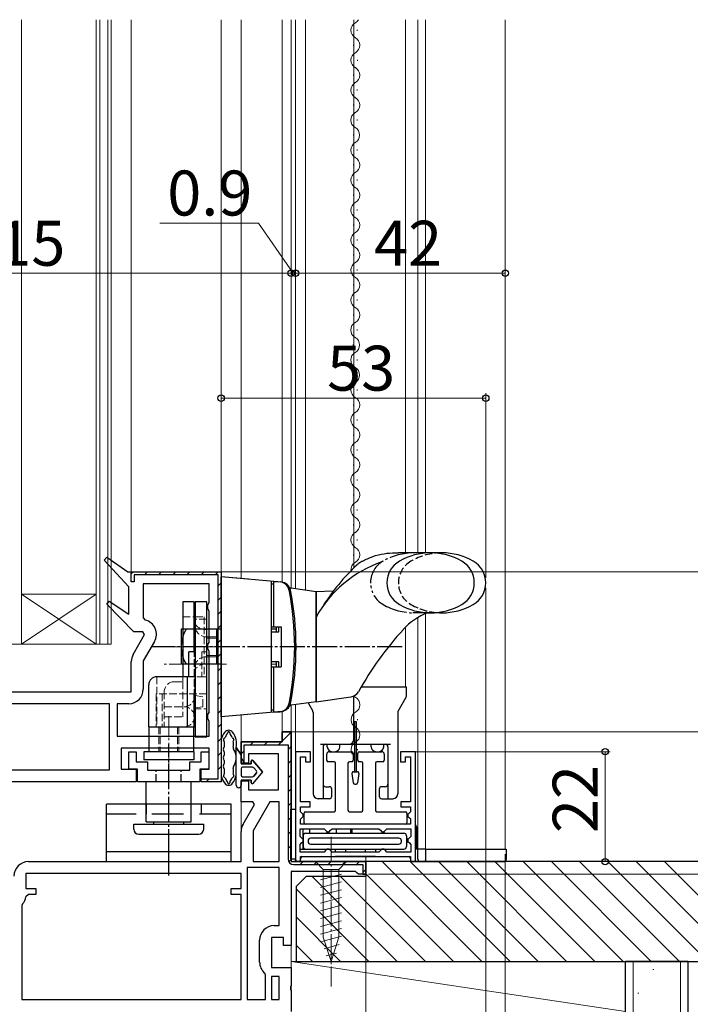
# Model space of a CAD drawing. Extents: x 0 to 990, y 0 to 1603.
# Drawn here: x 284 to 419, y 783 to 980 of the extents above; entities that cross this region are included whole.
import ezdxf

# ---------------------------------------------------------------- set-up
doc = ezdxf.new("R2010")
doc.units = 0
for name, pattern in [('HIDDEN', [9.525, 6.35, -3.175]), ('YCENTER_1', [13, 10, -1, 1, -1]), ('YDIVIDE_1', [15, 10, -1, 1, -1, 1, -1]), ('YHIDDEN_1', [4, 3, -1])]:
    doc.linetypes.add(name, pattern=pattern)
for name, color, linetype, lineweight in [('YKK_11', 7, 'CONTINUOUS', 30), ('YKK_12', 2, 'CONTINUOUS', 13), ('YKK_13', 4, 'CONTINUOUS', 30), ('YKK_D', 6, 'CONTINUOUS', 13), ('YSS_K', 3, 'CONTINUOUS', 13), ('YSS_KE', 3, 'CONTINUOUS', 30)]:
    doc.layers.add(name, color=color, linetype=linetype, lineweight=lineweight)
doc.styles.get("Standard").update_dxf_attribs({"font": 'txt', "bigfont": 'BIGFONT'})

msp = doc.modelspace()

# ---------------------------------------------------------------- linework, layer by layer
at = {"layer": 'YKK_11', "linetype": 'ByBlock', "lineweight": 30, "ltscale": 0.5}
for p, q in [((301.38, 871.83), (301.9, 872.42)), ((306.31, 866.47), (301.38, 871.83)), ((301.9, 872.42), (306.1, 869.47)), ((306.1, 869.47), (324.81, 869.47)), ((306.81, 867.47), (306.81, 869.47)), ((306.81, 869.47), (324.81, 869.47)), ((324.81, 869.47), (324.81, 827.47)), ((324.81, 869.47), (324.81, 827.47)), ((324.81, 869.47), (324.81, 827.47)), ((307.41, 867.47), (306.81, 867.47)), ((324.21, 868.87), (307.41, 868.87)), ((307.41, 868.87), (307.41, 867.47)), ((324.21, 828.07), (324.21, 868.87)), ((306.31, 861.01), (306.31, 866.47)), ((301.89, 863.02), (302.39, 863.63)), ((302.39, 863.63), (306.31, 861.01)), ((307.29, 857.47), (301.89, 863.02)), ((309.15, 857.47), (307.29, 857.47)), ((309.48, 856.9), (309.15, 857.47)), ((307.19, 852.95), (309.48, 856.9)), ((306.81, 845.47), (306.81, 851.5)), ((264.21, 845.47), (306.81, 845.47)), ((337.01, 835.47), (337.01, 837.47)), ((337.01, 837.47), (338.81, 837.47)), ((338.81, 837.47), (338.81, 811.47)), ((338.81, 811.97), (338.81, 837.47)), ((322.41, 834.17), (304.81, 834.17)), ((304.81, 834.17), (304.81, 829.97)), ((322.41, 829.97), (322.41, 834.17)), ((328.81, 831.17), (328.81, 835.47)), ((328.81, 835.47), (337.01, 835.47)), ((336.31, 833.07), (330.31, 833.07)), ((330.31, 833.07), (330.31, 831.17)), ((336.31, 825.87), (336.31, 833.07)), ((304.81, 829.97), (307.81, 829.97)), ((307.81, 829.97), (307.81, 827.47)), ((320.81, 827.47), (320.81, 829.97)), ((320.81, 829.97), (322.41, 829.97)), ((330.31, 831.17), (328.81, 831.17)), ((320.81, 827.47), (320.81, 828.07)), ((320.81, 828.07), (324.21, 828.07)), ((328.81, 823.47), (328.81, 827.67)), ((328.81, 827.67), (330.31, 827.67)), ((330.31, 827.67), (330.31, 825.87)), ((307.81, 827.47), (265.81, 827.47)), ((324.81, 827.47), (320.81, 827.47)), ((324.81, 827.47), (320.81, 827.47)), ((330.31, 825.87), (336.31, 825.87)), ((331.15, 823.47), (328.81, 823.47)), ((329.19, 818.95), (331.48, 822.9)), ((331.48, 822.9), (331.15, 823.47)), ((328.81, 811.47), (328.81, 817.5)), ((286.21, 811.47), (328.81, 811.47)), ((338.81, 811.47), (353.81, 811.47))]:
    msp.add_line(p, q, dxfattribs=at)
at = {"layer": 'YKK_11', "linetype": 'Continuous', "lineweight": 13}
for p, q in [((306.81, 869.06), (307.22, 869.46)), ((309.45, 868.87), (310.05, 869.47)), ((312.28, 868.87), (312.88, 869.47)), ((315.11, 868.87), (315.71, 869.47)), ((317.94, 868.87), (318.54, 869.47)), ((320.77, 868.87), (321.37, 869.47)), ((323.6, 868.87), (324.14, 869.41)), ((324.21, 866.65), (324.81, 867.25)), ((324.21, 863.82), (324.81, 864.42)), ((324.21, 860.99), (324.81, 861.59)), ((324.21, 858.17), (324.81, 858.77)), ((324.21, 855.34), (324.81, 855.94)), ((324.21, 852.51), (324.81, 853.11)), ((324.21, 849.68), (324.81, 850.28)), ((324.21, 846.85), (324.81, 847.45)), ((324.21, 844.02), (324.81, 844.62)), ((324.21, 841.2), (324.81, 841.8)), ((324.21, 838.37), (324.81, 838.97)), ((324.21, 835.54), (324.81, 836.14)), ((336.32, 834.87), (338.71, 837.26)), ((328.81, 833.02), (329.41, 833.62)), ((330.66, 834.87), (331.26, 835.47)), ((333.49, 834.87), (334.09, 835.47)), ((338.21, 833.93), (338.81, 834.53)), ((324.21, 832.71), (324.81, 833.31)), ((338.21, 831.1), (338.81, 831.7)), ((324.21, 829.88), (324.81, 830.48)), ((321.79, 827.47), (322.39, 828.07)), ((338.21, 828.27), (338.81, 828.87)), ((338.21, 825.44), (338.81, 826.04)), ((338.21, 822.62), (338.81, 823.22)), ((338.21, 819.79), (338.81, 820.39)), ((338.21, 816.96), (338.81, 817.56)), ((338.21, 814.13), (338.81, 814.73)), ((338.34, 811.44), (338.81, 811.91)), ((340.6, 810.87), (341.2, 811.47)), ((343.43, 810.87), (344.03, 811.47)), ((346.26, 810.87), (346.86, 811.47)), ((349.09, 810.87), (349.69, 811.47)), ((351.92, 810.87), (352.52, 811.47)), ((353.21, 809.33), (353.81, 809.93))]:
    msp.add_line(p, q, dxfattribs=at)
at = {"layer": 'YKK_11', "linetype": 'ByBlock', "lineweight": -2, "ltscale": 0.5}
for p, q in [((322.41, 867.07), (309.21, 867.07)), ((309.21, 867.07), (309.21, 860.28)), ((322.41, 863.34), (322.41, 867.07)), ((322.16, 862.9), (322.41, 863.34)), ((322.16, 862.04), (322.16, 862.9)), ((322.41, 861.6), (322.16, 862.04)), ((322.41, 855.34), (322.41, 861.6)), ((309.21, 860.28), (309.59, 859.8)), ((311.45, 855.52), (309.21, 851.63)), ((322.16, 854.9), (322.41, 855.34)), ((322.16, 854.04), (322.16, 854.9)), ((322.41, 853.6), (322.16, 854.04)), ((322.41, 841.34), (322.41, 853.6)), ((309.21, 851.63), (309.21, 845.97)), ((302.41, 843.07), (270.51, 843.07)), ((302.41, 843.07), (270.51, 843.07)), ((302.41, 829.87), (302.41, 843.07)), ((306.31, 843.07), (304.01, 843.07)), ((304.01, 843.07), (304.01, 836.57)), ((322.16, 840.9), (322.41, 841.34)), ((322.16, 840.04), (322.16, 840.9)), ((322.41, 839.6), (322.16, 840.04)), ((322.41, 836.57), (322.41, 839.6)), ((338.81, 837.47), (337.01, 837.47)), ((337.01, 837.47), (337.01, 835.47)), ((338.81, 811.97), (338.81, 837.47)), ((304.01, 836.57), (322.41, 836.57)), ((304.01, 836.57), (322.41, 836.57)), ((337.01, 835.47), (328.81, 835.47)), ((328.81, 835.47), (328.81, 832.17)), ((329.41, 831.25), (329.41, 834.87)), ((329.41, 834.87), (338.21, 834.87)), ((338.21, 834.87), (338.21, 811.97)), ((328.81, 832.17), (329.41, 831.25)), ((342.71, 833.47), (339.71, 833.47)), ((339.71, 833.47), (339.71, 811.47)), ((340.71, 823.47), (340.71, 832.47)), ((340.71, 832.47), (341.71, 832.47)), ((341.71, 832.47), (341.71, 831.47)), ((342.71, 831.47), (342.71, 833.47)), ((363.71, 833.47), (360.71, 833.47)), ((360.71, 833.47), (360.71, 831.47)), ((361.71, 831.47), (361.71, 832.47)), ((361.71, 832.47), (362.71, 832.47)), ((362.71, 832.47), (362.71, 823.47)), ((363.71, 811.47), (363.71, 833.47)), ((270.51, 829.87), (302.41, 829.87)), ((341.71, 831.47), (342.71, 831.47)), ((360.71, 831.47), (361.71, 831.47)), ((334.58, 823.47), (331.21, 817.63)), ((336.41, 823.47), (334.58, 823.47)), ((336.41, 811.47), (336.41, 823.47)), ((336.41, 811.47), (336.41, 823.47)), ((342.61, 823.47), (340.71, 823.47)), ((340.71, 821.44), (340.71, 822.47)), ((340.71, 822.47), (342.61, 822.47)), ((342.61, 822.47), (342.61, 823.47)), ((362.71, 823.47), (360.81, 823.47)), ((360.81, 823.47), (360.81, 822.47)), ((360.81, 822.47), (362.71, 822.47)), ((362.71, 822.47), (362.71, 821.42)), ((340.91, 821.24), (340.71, 821.44)), ((340.71, 820), (340.91, 820.2)), ((340.71, 818.97), (340.71, 820)), ((341.21, 820.94), (340.91, 821.24)), ((340.91, 820.2), (341.21, 820.5)), ((341.21, 820.5), (341.21, 820.94)), ((362.51, 821.22), (362.21, 820.92)), ((362.21, 820.92), (362.21, 820.52)), ((362.21, 820.52), (362.51, 820.22)), ((362.71, 821.42), (362.51, 821.22)), ((362.51, 820.22), (362.71, 820.02)), ((362.71, 820.02), (362.71, 818.97)), ((340.61, 816.52), (340.61, 818.07)), ((340.61, 818.07), (345.41, 818.07)), ((362.71, 818.97), (340.71, 818.97)), ((345.41, 818.07), (345.71, 817.77)), ((345.71, 817.77), (346.01, 817.47)), ((346.41, 817.47), (346.71, 817.77)), ((346.71, 817.77), (347.01, 818.07)), ((347.01, 818.07), (356.41, 818.07)), ((356.41, 818.07), (356.71, 817.77)), ((356.71, 817.77), (357.01, 817.47)), ((357.41, 817.47), (357.71, 817.77)), ((357.71, 817.77), (358.01, 818.07)), ((358.01, 818.07), (362.81, 818.07)), ((362.81, 818.07), (362.81, 816.52)), ((331.21, 817.63), (331.21, 811.47)), ((340.91, 816.22), (340.61, 816.52)), ((341.21, 815.92), (340.91, 816.22)), ((341.21, 815.52), (341.21, 815.92)), ((346.01, 817.47), (346.41, 817.47)), ((357.01, 817.47), (357.41, 817.47)), ((362.51, 816.22), (362.21, 815.92)), ((362.21, 815.92), (362.21, 815.52)), ((362.81, 816.52), (362.51, 816.22)), ((340.61, 814.92), (340.91, 815.22)), ((340.61, 813.37), (340.61, 814.92)), ((340.91, 815.22), (341.21, 815.52)), ((346.01, 813.97), (345.71, 813.67)), ((346.41, 813.97), (346.01, 813.97)), ((346.71, 813.67), (346.41, 813.97)), ((357.01, 813.97), (356.71, 813.67)), ((357.41, 813.97), (357.01, 813.97)), ((357.71, 813.67), (357.41, 813.97)), ((362.21, 815.52), (362.51, 815.22)), ((362.51, 815.22), (362.81, 814.92)), ((362.81, 814.92), (362.81, 813.37)), ((345.41, 813.37), (340.61, 813.37)), ((340.71, 811.47), (340.71, 812.47)), ((340.71, 812.47), (362.71, 812.47)), ((345.71, 813.67), (345.41, 813.37)), ((347.01, 813.37), (346.71, 813.67)), ((356.41, 813.37), (347.01, 813.37)), ((356.41, 813.37), (347.01, 813.37)), ((356.71, 813.67), (356.41, 813.37)), ((358.01, 813.37), (357.71, 813.67)), ((362.81, 813.37), (358.01, 813.37)), ((362.71, 812.47), (362.71, 811.47)), ((330.01, 810.27), (330.01, 783.87)), ((330.01, 810.27), (330.01, 783.87)), ((336.41, 810.27), (330.01, 810.27)), ((331.21, 811.47), (336.41, 811.47)), ((336.41, 798.67), (336.41, 810.27)), ((338.81, 811.47), (353.81, 811.47)), ((353.81, 811.47), (339.31, 811.47)), ((339.31, 810.87), (353.21, 810.87)), ((339.71, 811.47), (340.71, 811.47)), ((353.21, 810.87), (353.21, 808.97)), ((353.81, 811.47), (353.81, 808.97)), ((353.81, 811.47), (353.81, 808.97)), ((353.81, 808.97), (353.81, 811.47)), ((362.71, 811.47), (363.71, 811.47)), ((328.81, 809.07), (285.71, 809.07)), ((285.71, 809.07), (285.71, 806.07)), ((328.81, 806.07), (328.81, 809.07)), ((351.71, 809.47), (338.81, 809.47)), ((338.81, 809.47), (338.81, 794.67)), ((352.01, 809.22), (351.71, 809.47)), ((352.31, 808.97), (352.01, 809.22)), ((353.81, 808.97), (352.31, 808.97)), ((353.21, 808.97), (353.81, 808.97)), ((285.71, 806.07), (287.71, 806.07)), ((287.71, 806.07), (287.71, 804.87)), ((326.81, 804.87), (326.81, 806.07)), ((326.81, 806.07), (328.81, 806.07)), ((286.19, 804.87), (285.69, 804.42)), ((287.71, 804.87), (286.19, 804.87)), ((328.81, 804.87), (326.81, 804.87)), ((328.81, 783.87), (328.81, 804.87)), ((285.04, 803.02), (284.91, 802.67)), ((284.91, 802.67), (284.91, 783.87)), ((335.41, 798.67), (336.41, 798.67)), ((337.31, 796.27), (334.91, 796.27)), ((334.91, 796.27), (334.91, 790.27)), ((337.31, 794.67), (337.31, 796.27)), ((332.51, 791.37), (332.51, 795.77)), ((338.81, 794.67), (337.31, 794.67)), ((334.91, 790.27), (338.81, 790.27)), ((338.81, 790.27), (338.81, 786.63)), ((333.71, 788.78), (333.53, 789.16)), ((333.71, 783.87), (333.71, 788.78)), ((336.41, 788.47), (334.91, 788.47)), ((334.91, 788.47), (334.91, 783.87)), ((336.41, 783.87), (336.41, 788.47)), ((336.41, 783.87), (336.41, 788.47)), ((338.81, 786.63), (338.69, 786.45)), ((338.69, 786.45), (338.69, 785.9)), ((338.69, 785.9), (338.81, 785.71)), ((338.81, 785.71), (338.81, 781.47)), ((284.91, 783.87), (328.81, 783.87)), ((284.91, 783.87), (328.81, 783.87)), ((330.01, 783.87), (333.71, 783.87)), ((334.91, 783.87), (336.41, 783.87))]:
    msp.add_line(p, q, dxfattribs=at)
for centre, radius, start, end in [((308.94, 856.97), 2.9, 330, 76.9794), ((306.31, 845.97), 2.9, 270, 360), ((339.31, 811.97), 1.1, 180, 270), ((283.31, 804.67), 2.4, 316.3972, 354.0622), ((335.41, 795.77), 2.9, 90, 180), ((335.41, 791.37), 2.9, 180, 229.639)]:
    msp.add_arc(centre, radius, start, end, dxfattribs=at)
at = {"layer": 'YKK_11', "linetype": 'ByBlock', "lineweight": 30, "ltscale": 0.5}
for centre, start in [((309.71, 851.5), 150), ((331.71, 817.5), 150), ((286.21, 808.57), 90)]:
    msp.add_arc(centre, 2.9, start, 180, dxfattribs=at)
at = {"layer": 'YKK_12', "linetype": 'Continuous', "ltscale": 0.5}
for p, q in [((284.8, 979.97), (284.8, 854.97)), ((299.8, 979.97), (299.8, 854.97)), ((300.5, 979.97), (300.5, 854.97)), ((302.1, 979.97), (302.1, 854.97)), ((302.8, 979.97), (302.8, 854.97)), ((364.21, 979.97), (364.21, 873.27)), ((365.71, 873.27), (365.71, 979.97)), ((381.71, 813.97), (381.71, 979.97)), ((364.21, 860.31), (364.21, 813.97)), ((365.71, 813.97), (365.71, 861.08))]:
    msp.add_line(p, q, dxfattribs=at)
at = {"layer": 'YKK_12'}
for p, q in [((306.81, 979.97), (306.81, 868.97)), ((324.81, 868.47), (324.81, 979.97)), ((328.81, 868.12), (328.81, 979.97)), ((337.01, 979.97), (337.01, 867.38)), ((338.81, 979.97), (338.81, 866.17)), ((339.71, 979.97), (339.71, 866.05)), ((341.71, 865.77), (341.71, 979.97)), ((351.41, 870.3), (351.41, 979.97)), ((361.71, 873.27), (361.71, 979.97)), ((361.71, 846.47), (361.71, 858.37)), ((337.01, 841.56), (337.01, 836.97)), ((338.81, 842.77), (338.81, 836.97)), ((339.71, 842.89), (339.71, 832.47)), ((328.81, 834.97), (328.81, 840.82)), ((328.81, 817.5), (328.81, 824.47)), ((381.71, 813.97), (363.71, 813.97)), ((353.81, 812.47), (353.81, 810.97)), ((338.81, 789.27), (338.81, 795.17))]:
    msp.add_line(p, q, dxfattribs=at)
at = {"layer": 'YKK_12', "linetype": 'Continuous'}
for p, q in [((352.07, 977.77), (352.07, 977.97)), ((351.31, 974.77), (351.31, 974.97)), ((352.08, 971.77), (352.08, 971.97)), ((351.32, 968.77), (351.32, 968.97)), ((352.06, 965.77), (352.06, 965.97)), ((351.3, 962.77), (351.3, 962.97)), ((351.3, 962.77), (351.3, 962.97)), ((352.04, 959.77), (352.04, 959.97)), ((351.28, 956.77), (351.28, 956.97)), ((352.04, 953.77), (352.04, 953.97)), ((351.29, 950.77), (351.29, 950.97)), ((352.05, 947.77), (352.05, 947.97)), ((351.29, 944.77), (351.29, 944.97)), ((352.06, 941.77), (352.06, 941.97)), ((351.3, 938.77), (351.3, 938.97)), ((352.06, 935.77), (352.06, 935.97)), ((351.31, 932.77), (351.31, 932.97)), ((352.07, 929.77), (352.07, 929.97)), ((351.31, 926.77), (351.31, 926.97)), ((352.05, 923.77), (352.05, 923.97)), ((351.29, 920.77), (351.29, 920.97)), ((351.29, 920.77), (351.29, 920.97)), ((352.03, 917.77), (352.03, 917.97)), ((351.27, 914.77), (351.27, 914.97)), ((352.04, 911.77), (352.04, 911.97)), ((351.28, 908.77), (351.28, 908.97)), ((352.04, 905.77), (352.04, 905.97)), ((351.29, 902.77), (351.29, 902.97)), ((352.05, 899.77), (352.05, 899.97)), ((351.29, 896.77), (351.29, 896.97)), ((352.06, 893.77), (352.06, 893.97)), ((351.3, 890.77), (351.3, 890.97)), ((352.06, 887.77), (352.06, 887.97)), ((351.31, 884.77), (351.31, 884.97)), ((352.07, 881.77), (352.07, 881.97)), ((351.31, 878.77), (351.31, 878.97)), ((352.05, 875.77), (352.05, 875.97)), ((351.29, 872.77), (351.29, 872.97)), ((299.8, 864.97), (284.8, 864.97)), ((299.8, 854.97), (284.8, 864.97)), ((284.8, 854.97), (299.8, 864.97)), ((302.8, 854.97), (261.8, 854.97)), ((351.33, 842.77), (351.33, 842.97)), ((352.09, 839.77), (352.09, 839.97)), ((351.33, 836.77), (351.33, 836.97)), ((352.1, 833.77), (352.1, 833.97))]:
    msp.add_line(p, q, dxfattribs=at)
for centre, start, end in [((352.53, 977.87), 119.2665, 240.8614), ((350.85, 980.87), 299.2665, 328.4982), ((350.85, 974.87), 299.2665, 60.8614), ((352.53, 971.87), 119.2665, 240.8614), ((350.86, 968.87), 299.2665, 60.8614), ((352.51, 965.87), 119.2665, 240.8614), ((350.84, 962.87), 299.2665, 60.8614), ((352.49, 959.87), 119.2665, 240.8614), ((350.82, 956.87), 299.2665, 60.8614), ((352.5, 953.87), 119.2665, 240.8614), ((350.83, 950.87), 299.2665, 60.8614), ((352.51, 947.87), 119.2665, 240.8614), ((350.83, 944.87), 299.2665, 60.8614), ((352.51, 941.87), 119.2665, 240.8614), ((350.84, 938.87), 299.2665, 60.8614), ((352.52, 935.87), 119.2665, 240.8614), ((350.85, 932.87), 299.2665, 60.8614), ((352.53, 929.87), 119.2665, 240.8614), ((350.85, 926.87), 299.2665, 60.8614), ((352.51, 923.87), 119.2665, 240.8614), ((350.83, 920.87), 299.2665, 60.8614), ((352.49, 917.87), 119.2665, 240.8614), ((350.81, 914.87), 299.2665, 60.8614), ((352.49, 911.87), 119.2665, 240.8614), ((350.82, 908.87), 299.2665, 60.8614), ((352.5, 905.87), 119.2665, 240.8614), ((350.83, 902.87), 299.2665, 60.8614), ((352.51, 899.87), 119.2665, 240.8614), ((350.83, 896.87), 299.2665, 60.8614), ((352.51, 893.87), 119.2665, 240.8614), ((350.84, 890.87), 299.2665, 60.8614), ((352.52, 887.87), 119.2665, 240.8614), ((350.85, 884.87), 299.2665, 60.8614), ((352.53, 881.87), 119.2665, 240.8614), ((350.85, 878.87), 299.2665, 60.8614), ((352.51, 875.87), 119.2665, 240.8614), ((350.83, 872.87), 299.2665, 60.8614), ((352.51, 869.87), 119.2665, 185.7752), ((352.54, 845.87), 226.8693, 240.8614), ((350.87, 842.87), 299.2665, 60.8614), ((352.55, 839.87), 119.2665, 240.8614), ((350.87, 836.87), 299.2665, 60.8614), ((352.55, 833.87), 119.2665, 211.5786)]:
    msp.add_arc(centre, 1.72, start, end, dxfattribs=at)
at = {"layer": 'YKK_13', "linetype": 'Continuous', "ltscale": 0.5}
for p, q in [((369.06, 873.27), (360.3, 873.27)), ((351.96, 870.83), (351.97, 870.84)), ((330.31, 867.99), (324.81, 868.47)), ((336.89, 867.41), (324.81, 868.47)), ((324.81, 840.47), (324.81, 868.47)), ((334.81, 867.6), (334.81, 841.35)), ((334.81, 867.07), (334.81, 858.47)), ((334.81, 867.07), (335.31, 867.07)), ((335.31, 867.57), (336.61, 867.46)), ((335.31, 867.57), (335.31, 858.47)), ((343.81, 865.47), (338.82, 866.17)), ((347.26, 865.59), (343.81, 865.47)), ((343.81, 865.47), (343.81, 843.47)), ((343.81, 843.47), (343.81, 865.47)), ((369.06, 861.27), (366.17, 861.27)), ((324.81, 857.97), (316.81, 857.97)), ((316.81, 857.97), (316.81, 850.97)), ((324.81, 857.97), (324.81, 850.97)), ((334.81, 858.47), (336.81, 858.47)), ((335.81, 857.97), (334.81, 857.99)), ((334.81, 857.47), (336.37, 857.47)), ((335.81, 858.47), (335.81, 857.47)), ((336.37, 857.47), (336.37, 858.47)), ((336.81, 858.47), (336.81, 850.47)), ((336.37, 851.47), (334.81, 851.47)), ((335.81, 851.47), (335.81, 850.47)), ((336.37, 850.47), (336.37, 851.47)), ((324.81, 850.97), (316.81, 850.97)), ((335.81, 850.97), (334.81, 850.95)), ((334.81, 850.47), (336.81, 850.47)), ((334.81, 850.47), (334.81, 841.87)), ((335.31, 850.47), (335.31, 841.37)), ((343.81, 843.47), (338.82, 842.77)), ((343.81, 843.47), (350.81, 844.46)), ((336.89, 841.53), (324.81, 840.47)), ((334.81, 841.87), (335.31, 841.87)), ((335.31, 841.37), (336.61, 841.48)), ((351.91, 839.47), (351.51, 839.47)), ((351.51, 839.47), (351.51, 829.47)), ((351.91, 829.47), (351.91, 839.47)), ((351, 829.13), (351.27, 827.23)), ((351.3, 829.47), (352.11, 829.47)), ((352.41, 829.13), (352.14, 827.23)), ((309.81, 819.47), (309.81, 827.47)), ((318.81, 819.47), (318.81, 827.47)), ((351.57, 826.97), (351.84, 826.97)), ((307.31, 818.97), (321.31, 818.97)), ((307.31, 818.97), (321.31, 818.97)), ((307.31, 817.97), (307.31, 818.97)), ((309.81, 819.47), (318.81, 819.47)), ((311.31, 818.97), (311.31, 819.47)), ((317.31, 818.97), (317.31, 819.47)), ((321.31, 817.97), (321.31, 818.97)), ((308.31, 816.97), (320.31, 816.97))]:
    msp.add_line(p, q, dxfattribs=at)
at = {"layer": 'YKK_13', "linetype": 'Continuous', "lineweight": 30, "ltscale": 0.5}
for p, q in [((317.11, 863.47), (317.11, 848.47)), ((319.41, 863.47), (317.11, 863.47)), ((319.41, 853.47), (319.41, 863.47)), ((321.91, 863.47), (319.61, 863.47)), ((319.61, 863.47), (319.61, 836.47)), ((321.91, 836.47), (321.91, 863.47)), ((319.41, 860.47), (319.61, 860.47)), ((323.91, 857.97), (321.91, 857.97)), ((323.91, 850.97), (323.91, 857.97)), ((318.31, 848.47), (318.31, 853.47)), ((319.61, 853.47), (318.31, 853.47)), ((323.91, 850.97), (321.91, 850.97)), ((319.61, 848.47), (311.91, 848.47)), ((318.01, 848.47), (318.01, 838.47)), ((319.61, 848.47), (318.31, 848.47)), ((319.61, 848.47), (319.41, 848.47)), ((319.61, 838.47), (319.61, 848.47)), ((319.61, 838.47), (319.61, 848.47)), ((310.31, 838.47), (310.31, 846.87)), ((310.31, 838.47), (311.81, 838.47)), ((310.31, 838.47), (310.31, 833.47)), ((310.31, 838.47), (319.61, 838.47)), ((313.41, 838.47), (317.41, 838.47)), ((319.31, 833.47), (319.31, 838.47)), ((319.61, 836.47), (321.91, 836.47)), ((319.31, 833.47), (309.31, 833.47)), ((309.31, 833.47), (309.31, 831.87)), ((319.31, 831.87), (309.31, 831.87)), ((319.31, 833.47), (319.31, 831.87))]:
    msp.add_line(p, q, dxfattribs=at)
at = {"layer": 'YKK_13', "linetype": 'YDIVIDE_1', "ltscale": 0.5}
msp.add_line((366.17, 861.27), (363.18, 861.27), dxfattribs=at)
at = {"layer": 'YKK_13', "linetype": 'YHIDDEN_1', "lineweight": 13, "ltscale": 0.5}
for p, q in [((317.11, 860.47), (319.41, 860.47)), ((319.61, 860.47), (321.41, 860.47)), ((321.91, 859.97), (319.61, 859.97)), ((321.41, 860.47), (321.41, 848.47)), ((319.41, 857.97), (321.41, 857.97)), ((321.91, 857.97), (319.61, 857.97)), ((319.41, 840.47), (319.41, 853.47)), ((320.91, 853.47), (321.91, 853.47)), ((320.91, 853.47), (320.91, 848.47)), ((311.91, 848.47), (311.91, 838.47)), ((315.41, 847.47), (317.11, 847.47)), ((319.41, 848.47), (317.11, 848.47)), ((317.11, 848.47), (317.11, 847.47)), ((317.11, 847.47), (317.11, 840.47)), ((321.41, 848.47), (319.61, 848.47)), ((320.91, 848.47), (321.91, 848.47)), ((313.41, 845.47), (313.41, 838.47)), ((311.81, 845.07), (311.81, 838.47)), ((321.91, 845.07), (311.81, 845.07)), ((313.01, 845.07), (313.01, 838.47)), ((319.31, 842.07), (319.31, 845.07)), ((321.11, 844.47), (319.61, 844.72)), ((321.11, 842.47), (321.11, 844.47)), ((321.91, 845.07), (321.91, 842.07)), ((313.41, 842.47), (317.41, 842.47)), ((319.31, 842.07), (321.91, 842.07)), ((319.31, 838.47), (319.31, 842.07)), ((321.11, 842.47), (319.61, 842.22)), ((313.41, 840.47), (317.11, 840.47)), ((311.81, 838.47), (316.31, 838.47)), ((312.31, 838.47), (312.31, 833.47)), ((312.56, 838.47), (312.56, 833.47)), ((316.06, 838.47), (316.06, 833.47)), ((316.31, 838.47), (316.31, 833.47))]:
    msp.add_line(p, q, dxfattribs=at)
at = {"layer": 'YKK_13', "linetype": 'YCENTER_1', "lineweight": 13, "ltscale": 0.5}
for p, q in [((323.91, 856.47), (321.91, 856.47)), ((323.91, 856.22), (321.91, 856.22)), ((327.04, 854.47), (314.02, 854.47)), ((323.91, 852.72), (321.91, 852.72)), ((323.91, 852.47), (321.91, 852.47)), ((325.88, 850.97), (313.16, 850.97)), ((314.31, 830.25), (314.31, 840.56)), ((346.81, 816.47), (346.81, 786.47)), ((346.81, 816.47), (346.81, 786.47))]:
    msp.add_line(p, q, dxfattribs=at)
at = {"layer": 'YKK_13', "linetype": 'YCENTER_1', "ltscale": 0.5}
for p, q in [((361.06, 854.47), (311.03, 854.47)), ((314.31, 812.96), (314.31, 834.96))]:
    msp.add_line(p, q, dxfattribs=at)
at = {"layer": 'YKK_13'}
for p, q in [((352.86, 846.47), (361.91, 846.47)), ((361.91, 844.6), (361.91, 846.47)), ((351.41, 835.97), (351.41, 844.64)), ((360.26, 841.58), (361.84, 844.36)), ((342.2, 843.25), (343.15, 841.58)), ((343.21, 841.35), (343.21, 825.07)), ((360.21, 841.35), (360.21, 825.07)), ((324.81, 835.76), (324.81, 828.78)), ((325.41, 835.48), (325.41, 834.48)), ((327.81, 826.77), (327.81, 834.32)), ((327.81, 834.32), (328.81, 832.87)), ((328.81, 832.87), (327.81, 834.32)), ((344.71, 834.97), (358.71, 834.97)), ((345.21, 834.47), (345.21, 824.07)), ((346.06, 834.47), (346.06, 834.97)), ((348.56, 834.47), (348.56, 834.97)), ((354.86, 834.47), (354.86, 834.97)), ((357.36, 834.47), (357.36, 834.97)), ((358.21, 834.47), (358.21, 824.07)), ((325.41, 833.42), (325.41, 832.8)), ((325.41, 831.74), (325.41, 831.12)), ((328.81, 832.87), (328.81, 831.07)), ((328.81, 832.87), (328.81, 831.07)), ((330.81, 831.07), (330.81, 831.57)), ((330.81, 831.57), (330.81, 831.07)), ((331.16, 831.7), (333.11, 829.42)), ((333.11, 829.42), (331.16, 831.7)), ((345.96, 831.77), (345.96, 832.97)), ((346.46, 833.47), (350.96, 833.47)), ((347.06, 833.47), (347.56, 833.47)), ((351.26, 833.17), (351.26, 831.77)), ((352.16, 831.77), (352.16, 833.17)), ((352.46, 833.47), (356.96, 833.47)), ((355.86, 833.47), (356.36, 833.47)), ((357.46, 832.97), (357.46, 831.77)), ((325.41, 830.06), (325.41, 829.06)), ((328.81, 831.07), (330.81, 831.07)), ((330.81, 831.07), (328.81, 831.07)), ((328.81, 830.07), (328.81, 828.77)), ((328.81, 830.07), (328.81, 828.77)), ((331.11, 830.37), (329.11, 830.37)), ((331.11, 830.37), (329.11, 830.37)), ((331.89, 829.62), (331.33, 830.27)), ((331.89, 829.62), (331.33, 830.27)), ((347.41, 831.47), (346.26, 831.47)), ((347.71, 821.77), (347.71, 831.17)), ((350.21, 831.17), (350.21, 821.77)), ((350.96, 831.47), (350.51, 831.47)), ((352.91, 831.47), (352.46, 831.47)), ((353.21, 821.77), (353.21, 831.17)), ((355.71, 831.17), (355.71, 821.77)), ((357.16, 831.47), (356.01, 831.47)), ((328.81, 827.77), (328.81, 826.77)), ((330.81, 827.77), (328.81, 827.77)), ((328.81, 827.77), (328.81, 826.77)), ((330.81, 827.77), (328.81, 827.77)), ((329.11, 828.47), (331.11, 828.47)), ((329.11, 828.47), (331.11, 828.47)), ((330.81, 827.27), (330.81, 827.77)), ((330.81, 827.77), (330.81, 827.27)), ((333.11, 829.42), (331.16, 827.14)), ((333.11, 829.42), (331.16, 827.14)), ((331.33, 828.58), (331.89, 829.23)), ((331.89, 829.23), (331.33, 828.58)), ((345.71, 826.47), (346.46, 826.47)), ((346.96, 824.57), (346.96, 825.97)), ((356.46, 825.97), (356.46, 824.57)), ((357.71, 826.47), (356.96, 826.47)), ((346.46, 824.07), (344.21, 824.07)), ((356.96, 824.07), (359.21, 824.07)), ((301.81, 811.47), (301.81, 822.97)), ((326.81, 822.97), (301.81, 822.97)), ((326.81, 811.47), (326.81, 822.97)), ((338.79, 811.97, 0), (338.79, 821.97, 0)), ((338.79, 821.97, 0), (339.71, 821.97)), ((339.71, 821.97), (339.71, 811.97)), ((341.41, 819.27), (341.41, 821.17)), ((341.71, 821.47), (347.41, 821.47)), ((350.51, 821.47), (352.91, 821.47)), ((356.01, 821.47), (361.71, 821.47)), ((362.01, 821.17), (362.01, 819.27)), ((341.21, 813.97), (341.21, 818.07)), ((361.71, 818.97), (341.71, 818.97)), ((342.51, 818.07), (342.51, 817.17)), ((347.91, 817.17), (347.91, 818.07)), ((350.81, 817.17), (350.81, 818.07)), ((351.01, 818.07), (351.01, 817.17)), ((363.91, 818.47), (363.91, 813.97)), ((341.21, 816.67), (341.21, 814.47)), ((341.21, 814.47), (341.21, 816.67)), ((341.71, 817.17), (361.41, 817.17)), ((360.41, 816.17), (342.71, 816.17)), ((346.21, 817.47), (345.91, 817.17)), ((346.51, 817.17), (346.21, 817.47)), ((357.21, 817.47), (356.91, 817.17)), ((357.51, 817.17), (357.21, 817.47)), ((361.91, 816.67), (361.91, 814.47)), ((361.91, 816.17), (362.21, 815.87)), ((339.71, 813.97), (339.71, 811.97)), ((340.61, 813.97), (361.41, 813.97)), ((342.21, 815.67), (342.21, 815.47)), ((342.71, 814.97), (360.41, 814.97)), ((347.71, 813.37), (347.71, 813.97)), ((349.71, 813.97), (349.71, 813.37, 0)), ((353.71, 813.37, 0), (353.71, 813.97)), ((355.71, 813.97), (355.71, 813.37)), ((360.91, 815.47), (360.91, 815.67)), ((362.21, 815.47), (361.91, 815.17)), ((365.81, 813.97), (363.91, 813.97)), ((364.21, 811.97), (364.21, 813.97)), ((365.81, 811.97), (365.81, 813.97)), ((365.81, 813.97), (381.91, 813.97)), ((381.91, 813.97), (381.91, 811.97)), ((301.81, 813.47), (326.81, 813.47)), ((339.71, 811.97), (338.79, 811.97, 0)), ((340.71, 812.17), (340.71, 811.97)), ((341.01, 812.47), (362.41, 812.47)), ((355.71, 812.47), (347.71, 812.47)), ((353.71, 812.47), (349.71, 812.47)), ((362.71, 812.17), (362.71, 811.77)), ((301.81, 811.47), (326.81, 811.47)), ((363.01, 811.47), (365.31, 811.47)), ((365.31, 811.47), (381.41, 811.47))]:
    msp.add_line(p, q, dxfattribs=at)
at = {"layer": 'YKK_13', "linetype": 'ByBlock', "lineweight": -2, "ltscale": 0.5}
for p, q in [((306.31, 829.97), (306.31, 833.47)), ((306.31, 833.47), (307.81, 833.47)), ((307.81, 833.47), (307.81, 831.47)), ((320.81, 831.47), (320.81, 833.47)), ((320.81, 833.47), (322.31, 833.47)), ((322.31, 833.47), (322.31, 829.97)), ((308.06, 829.97), (306.31, 829.97)), ((307.81, 831.47), (310.06, 831.47)), ((308.06, 827.47), (308.06, 829.97)), ((310.06, 831.47), (310.06, 829.77)), ((310.06, 829.77), (318.56, 829.77)), ((318.56, 829.77), (318.56, 831.47)), ((318.56, 831.47), (320.81, 831.47)), ((322.31, 829.97), (320.56, 829.97)), ((320.56, 829.97), (320.56, 827.47)), ((320.56, 827.47), (308.06, 827.47))]:
    msp.add_line(p, q, dxfattribs=at)
at = {"layer": 'YKK_13', "linetype": 'YHIDDEN_1', "ltscale": 0.5}
for p, q in [((311.81, 827.47), (311.81, 829.77)), ((316.81, 827.47), (316.81, 829.77))]:
    msp.add_line(p, q, dxfattribs=at)
at = {"layer": 'YKK_13', "linetype": 'HIDDEN'}
for p, q in [((309.81, 822.97), (309.81, 820.97)), ((320.81, 822.97), (320.81, 820.97)), ((326.81, 820.97), (301.81, 820.97))]:
    msp.add_line(p, q, dxfattribs=at)
at = {"layer": 'YKK_13', "linetype": 'YCENTER_1'}
msp.add_line((314.31, 808.68), (314.31, 816.26), dxfattribs=at)
at = {"layer": 'YKK_13', "linetype": 'Continuous', "lineweight": 13, "ltscale": 0.5}
for p, q in [((349.91, 811.47), (343.71, 811.47)), ((343.71, 811.47), (345.26, 809.92)), ((349.91, 811.47), (343.71, 811.47)), ((343.71, 811.47), (345.26, 809.92)), ((345.26, 809.92), (345.26, 796.39)), ((348.36, 809.92), (345.26, 809.92)), ((345.26, 809.92), (345.26, 796.39)), ((348.36, 809.92), (345.26, 809.92)), ((349.91, 811.47), (348.36, 809.92)), ((349.91, 811.47), (348.36, 809.92)), ((348.36, 796.39), (348.36, 809.92)), ((348.36, 796.39), (348.36, 809.92)), ((344.71, 807.84), (348.91, 808.96)), ((344.71, 807.84), (348.91, 808.96)), ((344.71, 806.28), (348.91, 807.41)), ((344.71, 806.28), (348.91, 807.41)), ((344.71, 804.73), (348.91, 805.86)), ((344.71, 804.73), (348.91, 805.86)), ((344.71, 803.18), (348.91, 804.3)), ((344.71, 803.18), (348.91, 804.3)), ((344.71, 801.62), (348.91, 802.75)), ((344.71, 801.62), (348.91, 802.75)), ((344.71, 800.07), (348.91, 801.2)), ((344.71, 800.07), (348.91, 801.2)), ((344.71, 798.52), (348.91, 799.64)), ((344.71, 798.52), (348.91, 799.64)), ((344.71, 796.97), (348.91, 798.09)), ((344.71, 796.97), (348.91, 798.09)), ((344.96, 795.48), (348.91, 796.54)), ((344.96, 795.48), (348.91, 796.54)), ((346.81, 791.47), (345.26, 796.39)), ((346.81, 791.47), (345.26, 796.39)), ((346.81, 791.47), (348.36, 796.39)), ((346.81, 791.47), (348.36, 796.39)), ((345.42, 794.05), (348.45, 794.86)), ((345.42, 794.05), (348.45, 794.86)), ((345.87, 792.62), (347.92, 793.17)), ((345.87, 792.62), (347.92, 793.17))]:
    msp.add_line(p, q, dxfattribs=at)
at = {"layer": 'YKK_13', "linetype": 'YDIVIDE_1', "ltscale": 0.5}
for centre, radius, start, end in [((363.47, 860.74), 12.53, 90, 119.8628), ((359.72, 867.27), 5, 123.2415, 240.1372), ((359.72, 867.27), 5, 119.8628, 123.2415), ((363.47, 873.8), 12.53, 240.1372, 270)]:
    msp.add_arc(centre, radius, start, end, dxfattribs=at)
at = {"layer": 'YKK_13', "linetype": 'Continuous', "ltscale": 0.5}
for centre, radius, start, end in [((366.76, 860.74), 12.53, 60.1372, 119.8628), ((369.06, 860.74), 12.53, 60.1372, 90), ((364.72, 848.84), 23.9, 108.9557, 151.0326), ((363.01, 867.27), 5, 119.8628, 240.1372), ((370.51, 867.27), 5, 299.8628, 60.1372), ((372.81, 867.27), 5, 299.8628, 60.1372), ((381.51, 839.59), 43, 133.4002, 147.5154), ((336.43, 865.46), 2, 11.3629, 85), ((336.72, 865.42), 2, 11.3169, 85), ((281.73, 854.47), 57.8, 348.6371, 11.3629), ((338.89, 866.67), 0.5, 209.8972, 262), ((282.01, 854.47), 57.8, 348.6831, 11.3169), ((366.76, 873.8), 12.53, 240.1372, 299.8628), ((370.87, 849.15), 13, 111.2104, 137.4648), ((369.06, 873.8), 12.53, 270, 299.8628), ((323.43, 854.47), 6.63, 148.1092, 211.8908), ((409.93, 813.32), 66, 137.4648, 150.8571), ((350.54, 846.44), 2, 278, 330.8571), ((336.43, 843.48), 2, 275, 348.6371), ((336.72, 843.52), 2, 275, 348.6831), ((338.89, 842.27), 0.5, 98, 150.1028), ((351.3, 829.17), 0.3, 90, 188), ((352.11, 829.17), 0.3, 352, 90), ((351.57, 827.27), 0.3, 188, 270), ((351.84, 827.27), 0.3, 270, 352), ((308.31, 817.97), 1, 180, 270), ((320.31, 817.97), 1, 270, 0)]:
    msp.add_arc(centre, radius, start, end, dxfattribs=at)
at = {"layer": 'YKK_13', "linetype": 'YHIDDEN_1', "ltscale": 0.5}
for centre, radius, start, end in [((369.06, 860.74), 12.53, 90, 119.8628), ((365.31, 867.27), 5, 119.8628, 240.1372), ((369.06, 873.8), 12.53, 240.1372, 270)]:
    msp.add_arc(centre, radius, start, end, dxfattribs=at)
at = {"layer": 'YKK_13', "linetype": 'YHIDDEN_1', "lineweight": 13, "ltscale": 0.5}
for centre, radius, start, end in [((321.62, 860.45), 2.5, 216.3957, 276.6072), ((321.84, 858.77), 2.3, 193.8106, 271.6566), ((321.76, 850.18), 2.3, 86.4606, 159.7621), ((321.62, 848.49), 2.5, 83.3928, 143.6043), ((315.41, 845.47), 2, 90, 180), ((317.41, 844.47), 2, 270, 0), ((317.41, 840.47), 2, 0, 90), ((317.41, 840.47), 2, 270, 0)]:
    msp.add_arc(centre, radius, start, end, dxfattribs=at)
at = {"layer": 'YKK_13', "linetype": 'Continuous', "lineweight": 30, "ltscale": 0.5}
msp.add_arc((311.91, 846.87), 1.6, 90, 180, dxfattribs=at)
at = {"layer": 'YKK_13'}
for centre, radius, start, end in [((361.41, 844.6), 0.5, 330.3559, 0), ((342.71, 841.35), 0.5, 360, 26.5651), ((360.71, 841.35), 0.5, 153.4349, 180), ((326.31, 836.77), 1, 37.3828, 142.6172), ((326.31, 837.27), 0.2, 359.6139, 180.3861), ((325.41, 835.76), 0.6, 167.5601, 180), ((328.53, 835.07), 3.8, 142.6172, 167.5601), ((325.45, 835.95), 0.2, 107.416, 215.894), ((324.81, 835.48), 0.6, 0, 35.894), ((325.3, 836.43), 0.3, 287.416, 337.1967), ((328.53, 835.07), 3.2, 141.1263, 157.1967), ((325.81, 837.27), 0.3, 321.1263, 0.3861), ((326.81, 837.27), 0.3, 179.6139, 218.8737), ((324.08, 835.07), 3.2, 22.8033, 38.8737), ((327.31, 836.43), 0.3, 202.8033, 252.584), ((324.08, 835.07), 3.8, 348.5879, 37.3828), ((327.16, 835.95), 0.2, 319.3181, 72.584), ((324.08, 835.07), 3.2, 348.5879, 9.0988), ((327.54, 835.63), 0.3, 139.3181, 189.0988), ((350.41, 835.97), 1, 270, 0), ((325.41, 833.95), 0.2, 138.5904, 221.4096), ((324.81, 834.48), 0.6, 318.5904, 0), ((324.81, 833.42), 0.6, 0, 41.4096), ((327.81, 834.32), 0.6, 168.5879, 212.6369), ((324.61, 832.27), 3.2, 327.3631, 32.6369), ((345.71, 834.47), 0.5, 90, 180), ((347.06, 834.47), 1, 180, 270), ((347.56, 834.47), 1, 270, 0), ((355.86, 834.47), 1, 180, 270), ((356.36, 834.47), 1, 270, 0), ((357.71, 834.47), 0.5, 0, 90), ((325.41, 832.27), 0.2, 138.5904, 221.4096), ((324.81, 832.8), 0.6, 318.5904, 0), ((324.81, 831.74), 0.6, 0, 41.4096), ((331.01, 831.57), 0.202, 40.4638, 180), ((331.01, 831.57), 0.202, 40.4638, 180), ((346.46, 832.97), 0.5, 90, 180), ((346.26, 831.77), 0.3, 180, 270), ((350.96, 833.17), 0.3, 360, 90), ((350.96, 831.77), 0.3, 270, 360), ((352.46, 833.17), 0.3, 90, 180), ((352.46, 831.77), 0.3, 180, 270), ((356.96, 832.97), 0.5, 0, 90), ((357.16, 831.77), 0.3, 270, 0), ((325.41, 830.59), 0.2, 138.5904, 221.4096), ((324.81, 831.12), 0.6, 318.5904, 0), ((324.81, 830.06), 0.6, 360, 41.4096), ((327.81, 830.22), 0.6, 147.3631, 191.4121), ((324.08, 829.47), 3.2, 350.9012, 11.4121), ((329.11, 830.07), 0.3, 90, 180), ((329.11, 830.07), 0.3, 90, 180), ((331.11, 830.07), 0.3, 40.4638, 90), ((331.11, 830.07), 0.3, 40.4638, 90), ((331.66, 829.42), 0.3, 319.5362, 40.4638), ((331.66, 829.42), 0.3, 319.5362, 40.4638), ((347.41, 831.17), 0.3, 360, 90), ((350.51, 831.17), 0.3, 90, 180), ((352.91, 831.17), 0.3, 0, 90), ((356.01, 831.17), 0.3, 90, 180), ((325.41, 828.78), 0.6, 180, 192.4399), ((328.53, 829.47), 3.8, 192.4399, 217.3828), ((325.45, 828.59), 0.2, 144.106, 252.5841), ((324.81, 829.06), 0.6, 324.106, 0), ((325.3, 828.11), 0.3, 22.8033, 72.5841), ((328.53, 829.47), 3.2, 202.8033, 218.8737), ((324.08, 829.47), 3.2, 321.1263, 337.1967), ((327.31, 828.11), 0.3, 107.4159, 157.1967), ((324.08, 829.47), 3.8, 322.6172, 348.5879), ((327.16, 828.59), 0.2, 287.4159, 40.6819), ((327.54, 828.92), 0.3, 170.9012, 220.6819), ((329.11, 828.77), 0.3, 180, 270), ((329.11, 828.77), 0.3, 180, 270), ((331.11, 828.77), 0.3, 270, 319.5362), ((331.11, 828.77), 0.3, 270, 319.5362), ((326.31, 827.77), 1, 217.3828, 322.6172), ((325.81, 827.27), 0.3, 359.6139, 38.8737), ((326.31, 827.27), 0.2, 179.6139, 0.3861), ((326.81, 827.27), 0.3, 141.1263, 180.3861), ((328.31, 826.77), 0.5, 180.1146, 359.8854), ((328.31, 826.77), 0.5, 179.8854, 0), ((328.31, 826.77), 0.5, 359.8853, 360), ((331.01, 827.27), 0.202, 180, 319.5362), ((331.01, 827.27), 0.202, 180, 319.5362), ((345.71, 826.97), 0.5, 180, 270), ((346.46, 825.97), 0.5, 0, 90), ((356.96, 825.97), 0.5, 90, 180), ((357.71, 826.97), 0.5, 270, 0), ((344.21, 825.07), 1, 180, 270), ((346.46, 824.57), 0.5, 270, 360), ((356.96, 824.57), 0.5, 180, 270), ((359.21, 825.07), 1, 270, 0), ((347.41, 821.77), 0.3, 270, 360), ((350.51, 821.77), 0.3, 180, 270), ((352.91, 821.77), 0.3, 270, 0), ((356.01, 821.77), 0.3, 180, 270), ((341.71, 821.17), 0.3, 90, 180), ((361.71, 821.17), 0.3, 0, 90), ((341.71, 819.27), 0.3, 180, 270), ((361.71, 819.27), 0.3, 270, 360), ((363.41, 818.47), 0.5, 0, 53.1301), ((341.71, 816.67), 0.5, 90, 180), ((342.71, 815.67), 0.5, 90, 180), ((360.41, 815.67), 0.5, 0, 90), ((361.41, 816.67), 0.5, 0, 90), ((341.71, 814.47), 0.5, 180, 270), ((342.71, 815.47), 0.5, 180, 270), ((360.41, 815.47), 0.5, 270, 0), ((361.41, 814.47), 0.5, 270, 0), ((340.21, 811.97), 0.5, 180, 270), ((340.21, 811.97), 0.5, 270, 0), ((341.01, 812.17), 0.3, 90, 180), ((362.41, 812.17), 0.3, 0, 90), ((364.71, 811.97), 0.5, 180, 270), ((365.31, 811.97), 0.5, 270, 0), ((381.41, 811.97), 0.5, 270, 0), ((363.01, 811.77), 0.3, 180, 270)]:
    msp.add_arc(centre, radius, start, end, dxfattribs=at)
at = {"layer": 'YKK_13', "linetype": 'Continuous', "ltscale": 0.5}
for points, knots in [([(353.09, 871.62), (353.78, 871.95), (355.16, 872.62), (357.39, 873.15), (359.12, 873.3), (360.09, 873.28), (360.3, 873.27)], [0, 0, 0, 0, 2.275315, 4.598584, 6.82799, 7.483644, 7.483644, 7.483644, 7.483644]), ([(353.08, 871.62), (353.02, 871.59), (352.9, 871.52), (352.73, 871.41), (352.56, 871.3), (352.37, 871.17), (352.17, 871.01), (352.03, 870.89), (351.96, 870.83)], [0, 0, 0, 0, 0.203875, 0.408136, 0.612367, 0.816986, 1.0953, 1.374481, 1.374481, 1.374481, 1.374481]), ([(353.08, 871.62), (353.02, 871.59), (352.9, 871.52), (352.73, 871.41), (352.56, 871.3), (352.37, 871.17), (352.17, 871.01), (352.04, 870.9), (351.97, 870.84)], [0, 0, 0, 0, 0.203875, 0.408136, 0.612367, 0.816986, 1.0953, 1.363878, 1.363878, 1.363878, 1.363878])]:
    msp.add_open_spline(points, degree=3, knots=knots, dxfattribs=at)
at = {"layer": 'YKK_D'}
for p, q in [((332.31, 939.28), (312.51, 939.28)), ((339.26, 929.23), (332.31, 939.28)), ((338.81, 910.23), (338.81, 930.23)), ((338.81, 910.23), (338.81, 930.23)), ((339.71, 910.23), (339.71, 930.23)), ((339.71, 910.23), (339.71, 930.23)), ((381.71, 910.23), (381.71, 930.23)), ((338.81, 929.23), (223.81, 929.23)), ((338.81, 929.23), (336.26, 929.23)), ((339.71, 929.23), (338.81, 929.23)), ((339.71, 929.23), (338.81, 929.23)), ((339.71, 929.23), (381.71, 929.23)), ((339.71, 929.23), (342.26, 929.23)), ((324.81, 869.47), (324.81, 905.23)), ((377.81, 868.27), (377.81, 905.23)), ((324.81, 904.23), (377.81, 904.23)), ((324.81, 869.47), (502.81, 869.47)), ((377.81, 866.27), (377.81, 732.47)), ((338.91, 837.47), (502.81, 837.47)), ((338.91, 837.47), (502.81, 837.47)), ((338.91, 837.47), (482.81, 837.47)), ((363.71, 833.47), (402.71, 833.47)), ((401.71, 833.47), (401.71, 811.47)), ((381.71, 812.97), (381.71, 712.47)), ((340.31, 811.47), (402.71, 811.47)), ((364.21, 811.47), (502.81, 811.47)), ((364.21, 811.47), (502.81, 811.47)), ((364.21, 811.47), (522.81, 811.47)), ((364.21, 811.47), (522.81, 811.47)), ((364.21, 811.47), (462.81, 811.47)), ((353.81, 808.47), (353.81, 712.47)), ((353.81, 808.47), (353.81, 732.47)), ((354.31, 808.97), (502.81, 808.97))]:
    msp.add_line(p, q, dxfattribs=at)
at = {"layer": 'YKK_D', "linetype": 'ByBlock', "lineweight": -2}
for centre in [(338.81, 929.23), (338.81, 929.23), (339.71, 929.23), (339.71, 929.23), (381.71, 929.23), (324.81, 904.23), (377.81, 904.23), (401.71, 833.47), (401.71, 811.47)]:
    msp.add_circle(centre, 0.638, dxfattribs=at)
at = {"layer": 'YSS_K', "linetype": 'Continuous'}
for p, q in [((357.02, 811.47), (377.02, 791.47)), ((362.67, 811.47), (382.67, 791.47)), ((368.33, 811.47), (388.33, 791.47)), ((373.99, 811.47), (393.99, 791.47)), ((379.64, 811.47), (399.64, 791.47)), ((385.3, 811.47), (405.3, 791.47)), ((390.96, 811.47), (410.96, 791.47)), ((396.61, 811.47), (416.61, 791.47)), ((402.27, 811.47), (422.27, 791.47)), ((407.93, 811.47), (427.93, 791.47)), ((413.58, 811.47), (433.58, 791.47)), ((343.05, 808.47), (360.05, 791.47)), ((348.7, 808.47), (365.7, 791.47)), ((353.81, 809.02), (371.36, 791.47)), ((339.81, 806.05), (354.39, 791.47)), ((339.81, 800.4), (348.73, 791.47)), ((339.81, 794.74), (343.07, 791.47))]:
    msp.add_line(p, q, dxfattribs=at)
at = {"layer": 'YSS_K', "ltscale": 1.5}
for p, q in [((338.81, 791.47), (405.81, 791.47)), ((338.81, 781.47), (338.81, 791.47)), ((338.81, 791.47), (405.81, 781.47)), ((405.81, 791.47), (405.81, 781.47))]:
    msp.add_line(p, q, dxfattribs=at)
at = {"layer": 'YSS_K', "linetype": 'Continuous', "ltscale": 1.5}
for p, q in [((407.31, 791.47), (407.31, 646.47)), ((416.81, 791.47), (416.81, 646.47)), ((411.27, 789.86), (411.47, 789.86)), ((408.29, 785.14), (408.49, 785.14))]:
    msp.add_line(p, q, dxfattribs=at)
at = {"layer": 'YSS_KE', "linetype": 'ByBlock', "lineweight": -2, "ltscale": 0.5}
for p, q in [((436.81, 811.47), (353.81, 811.47)), ((353.81, 811.47), (353.81, 808.47)), ((341.81, 808.47), (339.81, 806.47)), ((353.81, 808.47), (341.81, 808.47)), ((339.81, 806.47), (339.81, 791.47)), ((339.81, 791.47), (438.81, 791.47))]:
    msp.add_line(p, q, dxfattribs=at)
at = {"layer": 'YSS_KE', "linetype": 'Continuous', "ltscale": 1.5}
for p, q in [((405.81, 646.47), (405.81, 791.47)), ((418.31, 791.47), (405.81, 791.47)), ((418.31, 646.47), (418.31, 791.47))]:
    msp.add_line(p, q, dxfattribs=at)

# ---------------------------------------------------------------- texts
at = {"layer": 'YKK_D'}
for s, p in [('0.9', (314.01, 940.78)), ('115', (273.15, 930.73)), ('42', (355.43, 930.73)), ('53', (346.03, 905.73))]:
    msp.add_text(s, height=9, dxfattribs=at).set_placement(p)
msp.add_text('22', height=9, rotation=90, dxfattribs=at).set_placement((400.21, 817.19))

doc.saveas('drawing.dxf')
